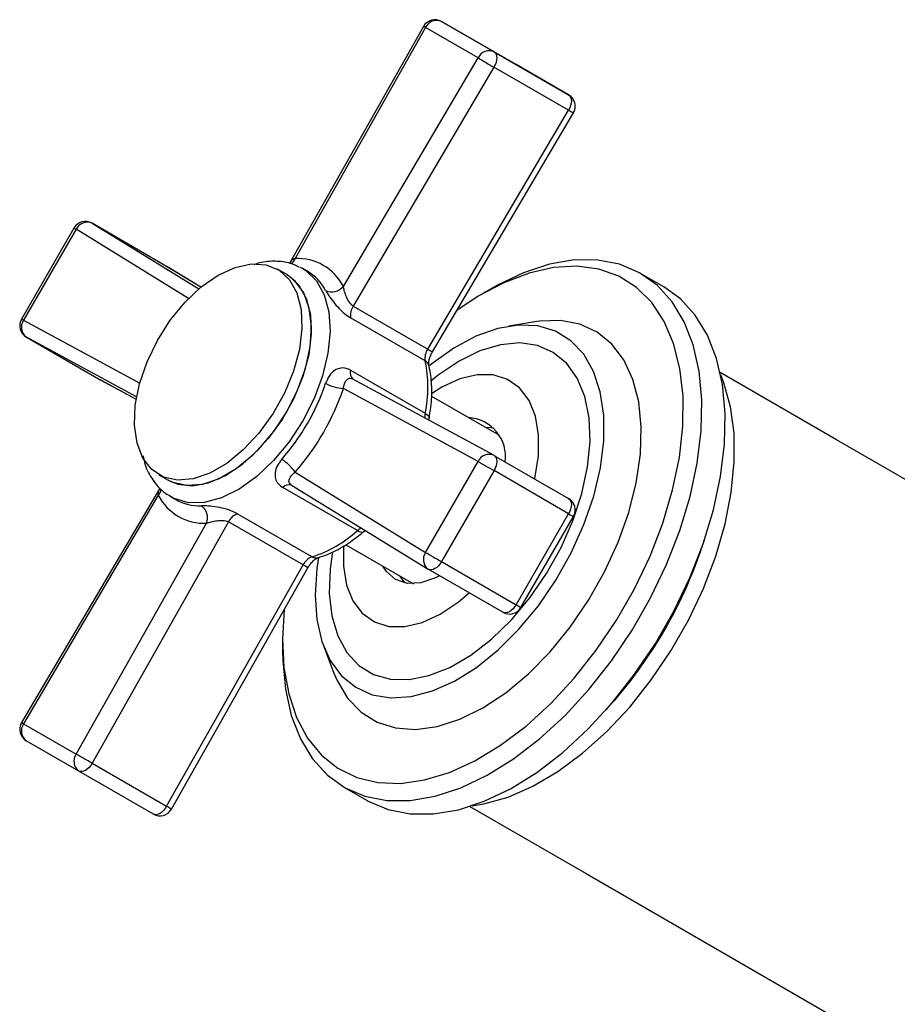
# Model space of a CAD drawing. Units: millimetres. Extents: x 3 to 4997, y 5 to 4995.
# Drawn here: x 4086 to 4152, y 415 to 490 of the extents above; entities that cross this region are included whole.
import ezdxf

# ---------------------------------------------------------------- set-up
doc = ezdxf.new("R2010")
doc.units = ezdxf.units.MM

msp = doc.modelspace()

# ---------------------------------------------------------------- linework, layer by layer
at = {"color": 7, "linetype": 'Continuous', "lineweight": 25}
for p, q in [((4117.886, 490.005), (4121.87, 487.705)), ((4123.543, 486.74), (4117.886, 490.005)), ((4116.516, 489.631), (4106.384, 471.707)), ((4116.679, 489.548), (4106.774, 472.024)), ((4120.663, 487.247), (4116.679, 489.548)), ((4110.44, 469.906), (4120.663, 487.247)), ((4121.87, 487.705), (4127.527, 484.439)), ((4121.862, 486.536), (4111.181, 468.418)), ((4127.519, 483.271), (4121.862, 486.536)), ((4127.527, 484.439), (4123.543, 486.74)), ((4116.837, 465.153), (4127.519, 483.271)), ((4117.207, 464.947), (4127.889, 483.065)), ((4090.004, 474.332), (4086.02, 467.431)), ((4091.378, 474.693), (4099.479, 469.716)), ((4097.035, 471.428), (4091.378, 474.693)), ((4090.163, 474.24), (4086.179, 467.34)), ((4098.702, 468.993), (4090.163, 474.24)), ((4097.051, 471.418), (4097.035, 471.428)), ((4099.624, 469.837), (4097.035, 471.428)), ((4099.624, 469.837), (4097.051, 471.418)), ((4107.173, 471.357), (4107.36, 471.256)), ((4106.153, 470.798), (4105.446, 471.207)), ((4107.714, 471.052), (4107.36, 471.256)), ((4134.752, 469.877), (4132.984, 470.897)), ((4121.733, 469.782), (4121.026, 469.373)), ((4111.181, 468.418), (4116.837, 465.153)), ((4086.179, 467.34), (4094.992, 462.567)), ((4116.644, 464.256), (4110.987, 467.521)), ((4125.118, 467.233), (4122.989, 466.894)), ((4094.754, 461.533), (4086.394, 466.061)), ((4086.394, 466.061), (4092.051, 462.795)), ((4110.987, 463.548), (4116.644, 460.282)), ((4147.851, 458.273), (4139.029, 463.366)), ((4092.067, 462.786), (4092.051, 462.795)), ((4092.051, 462.795), (4094.722, 461.349)), ((4092.067, 462.786), (4094.722, 461.349)), ((4121.847, 457.098), (4111.166, 462.883)), ((4120.663, 456.627), (4110.44, 462.164)), ((4122.254, 458.617), (4117.111, 461.586)), ((4160.99, 450.688), (4147.851, 458.273)), ((4116.679, 449.727), (4120.663, 456.627)), ((4121.847, 457.098), (4121.862, 457.09)), ((4121.862, 457.09), (4127.519, 453.824)), ((4096.447, 455.618), (4097.154, 455.21)), ((4106.774, 455.814), (4116.679, 449.727)), ((4121.87, 455.93), (4117.886, 449.03)), ((4127.527, 452.665), (4121.87, 455.93)), ((4096.483, 454.558), (4086.025, 436.82)), ((4111.506, 451.383), (4105.849, 454.649)), ((4106.515, 454.826), (4116.863, 448.466)), ((4096.403, 454.06), (4086.179, 436.72)), ((4097.361, 453.935), (4097.714, 453.731)), ((4097.476, 453.872), (4097.361, 453.935)), ((4102.408, 452.662), (4108.065, 449.396)), ((4123.543, 445.764), (4127.527, 452.665)), ((4090.163, 434.419), (4100.069, 451.943)), ((4101.728, 452.046), (4091.378, 433.736)), ((4107.385, 448.78), (4101.728, 452.046)), ((4123.909, 445.553), (4127.893, 452.453)), ((4111.989, 451.32), (4112.093, 451.398)), ((4137.643, 450.113), (4137.859, 450.758)), ((4110.633, 450.315), (4115.754, 447.358)), ((4117.886, 449.03), (4123.543, 445.764)), ((4097.035, 430.47), (4107.385, 448.78)), ((4097.398, 430.253), (4107.747, 448.563)), ((4116.878, 448.457), (4116.863, 448.466)), ((4122.535, 445.191), (4116.878, 448.457)), ((4115.092, 447.415), (4114.712, 447.96)), ((4105.825, 443.043), (4105.825, 442.226)), ((4108.955, 442.583), (4109.725, 440.569)), ((4130.364, 437.775), (4130.815, 438.284)), ((4086.179, 436.72), (4090.163, 434.419)), ((4090.37, 433.145), (4086.386, 435.446)), ((4091.378, 433.736), (4097.035, 430.47)), ((4096.027, 429.879), (4090.37, 433.145)), ((4110.486, 431.925), (4112.254, 430.904)), ((4120.03, 430.457), (4128.853, 425.363)), ((4128.853, 425.363), (4165.623, 404.137))]:
    msp.add_line(p, q, dxfattribs=at)
at = {"color": 7, "linetype": 'Continuous', "lineweight": 25, "flags": 128}
for points in [[(4121.87, 487.705), (4121.959, 487.631), (4122.025, 487.526), (4122.065, 487.394), (4122.077, 487.24), (4122.062, 487.071), (4122.02, 486.893), (4121.953, 486.712), (4121.862, 486.536)], [(4127.527, 484.439), (4127.616, 484.365), (4127.682, 484.26), (4127.722, 484.128), (4127.734, 483.975), (4127.719, 483.805), (4127.677, 483.627), (4127.61, 483.446), (4127.519, 483.271)], [(4100.946, 470.761), (4102.227, 471.35), (4103.456, 471.614), (4104.582, 471.543), (4105.559, 471.138), (4106.347, 470.417), (4106.914, 469.41), (4107.237, 468.156), (4107.302, 466.709), (4107.107, 465.127), (4106.66, 463.474), (4105.979, 461.819), (4105.092, 460.229), (4104.035, 458.77), (4102.851, 457.5), (4101.59, 456.473), (4100.302, 455.729), (4099.041, 455.301), (4097.858, 455.204), (4096.801, 455.443), (4095.914, 456.009), (4095.233, 456.877), (4094.786, 458.014), (4094.591, 459.371), (4094.656, 460.894), (4094.978, 462.519), (4095.546, 464.182), (4096.334, 465.813), (4097.311, 467.345), (4098.437, 468.717), (4099.665, 469.871), (4100.946, 470.761)], [(4131.162, 444.583), (4132.528, 446.976), (4133.705, 449.448), (4134.674, 451.958), (4135.419, 454.467), (4135.928, 456.932), (4136.192, 459.314), (4136.207, 461.572), (4135.972, 463.67), (4135.493, 465.573), (4134.776, 467.251), (4133.833, 468.675), (4132.68, 469.822), (4131.335, 470.674), (4129.822, 471.216), (4128.163, 471.44), (4126.388, 471.342), (4124.525, 470.923), (4122.604, 470.19), (4120.658, 469.156), (4119.06, 468.091)], [(4132.341, 443.838), (4133.743, 446.291), (4134.957, 448.824), (4135.962, 451.399), (4136.742, 453.973), (4137.286, 456.507), (4137.585, 458.961), (4137.633, 461.295), (4137.431, 463.474), (4136.982, 465.463), (4136.292, 467.23), (4135.372, 468.747), (4134.237, 469.991), (4132.906, 470.942), (4131.398, 471.585), (4129.737, 471.91), (4127.951, 471.911), (4126.066, 471.589), (4124.113, 470.949), (4122.123, 470.001), (4121.733, 469.782)], [(4106.153, 470.798), (4106.266, 470.73), (4107.054, 470.009), (4107.621, 469.001), (4107.944, 467.748), (4108.009, 466.301), (4107.814, 464.719), (4107.367, 463.066), (4106.686, 461.411), (4105.799, 459.821), (4104.742, 458.361), (4103.559, 457.092), (4102.297, 456.064), (4101.01, 455.321), (4099.748, 454.892), (4098.565, 454.796), (4097.508, 455.035), (4097.154, 455.21)], [(4106.153, 460.405), (4106.967, 462.027), (4107.563, 463.69), (4107.918, 465.324), (4108.015, 466.863), (4107.853, 468.244), (4107.436, 469.41), (4106.783, 470.315), (4106.153, 470.798)], [(4107.36, 471.256), (4107.593, 471.109), (4108.398, 470.331), (4108.986, 469.274), (4109.334, 467.975), (4109.43, 466.482), (4109.27, 464.849), (4108.861, 463.134), (4108.216, 461.4), (4107.361, 459.708)], [(4134.108, 442.818), (4135.511, 445.27), (4136.725, 447.804), (4137.729, 450.378), (4138.51, 452.953), (4139.054, 455.487), (4139.352, 457.94), (4139.401, 460.275), (4139.199, 462.454), (4138.749, 464.442), (4138.059, 466.209), (4137.14, 467.726), (4136.005, 468.97), (4134.752, 469.877)], [(4126.566, 447.623), (4127.728, 449.692), (4128.691, 451.835), (4129.433, 454.001), (4129.936, 456.14), (4130.19, 458.202), (4130.187, 460.138), (4129.928, 461.903), (4129.419, 463.455), (4128.672, 464.759), (4127.704, 465.783), (4126.539, 466.504), (4125.202, 466.905), (4123.727, 466.976), (4122.147, 466.716), (4120.499, 466.13), (4118.822, 465.233), (4117.155, 464.045), (4117.001, 463.92)], [(4129.041, 446.098), (4130.26, 448.259), (4131.283, 450.496), (4132.087, 452.762), (4132.655, 455.007), (4132.976, 457.185), (4133.041, 459.248), (4132.851, 461.152), (4132.409, 462.858), (4131.724, 464.329), (4130.811, 465.533), (4129.69, 466.444), (4128.384, 467.044), (4126.922, 467.32), (4125.333, 467.265), (4125.118, 467.233)], [(4125.859, 448.128), (4126.958, 450.095), (4127.856, 452.132), (4128.533, 454.188), (4128.969, 456.21), (4129.154, 458.144), (4129.082, 459.94), (4128.756, 461.553), (4128.184, 462.94), (4127.381, 464.065), (4126.368, 464.9), (4125.171, 465.422), (4123.82, 465.619), (4122.352, 465.484), (4120.803, 465.022), (4119.214, 464.245), (4117.627, 463.172), (4117.078, 462.73)], [(4124.959, 455.302), (4124.968, 455.342), (4125.232, 457.047), (4125.245, 458.637), (4125.006, 460.057), (4124.524, 461.259), (4123.814, 462.202), (4122.9, 462.854), (4121.815, 463.193), (4120.594, 463.207), (4119.28, 462.896), (4117.917, 462.27), (4117.116, 461.767)], [(4135.287, 442.266), (4136.615, 444.596), (4137.754, 447.004), (4138.687, 449.449), (4139.395, 451.889), (4139.868, 454.282), (4140.097, 456.588), (4140.079, 458.767), (4139.813, 460.781), (4139.305, 462.597), (4139.065, 463.193)], [(4097.154, 455.21), (4097.887, 454.906), (4098.996, 454.792), (4100.215, 455.015), (4101.492, 455.564), (4102.776, 456.418), (4104.014, 457.542), (4105.155, 458.89), (4106.153, 460.405)], [(4116.644, 460.282), (4116.768, 460.199), (4116.862, 460.111), (4116.921, 460.022), (4116.943, 459.936), (4116.94, 459.896)], [(4107.361, 459.708), (4106.324, 458.122), (4105.144, 456.697), (4103.864, 455.485), (4102.529, 454.53), (4101.188, 453.866), (4099.889, 453.519), (4098.68, 453.499), (4097.604, 453.808), (4097.476, 453.872)], [(4121.211, 459.219), (4121.67, 459.197), (4121.873, 459.162)], [(4120.663, 456.627), (4120.774, 456.563), (4120.908, 456.486), (4121.06, 456.398), (4121.224, 456.304), (4121.393, 456.206), (4121.562, 456.109), (4121.723, 456.016), (4121.87, 455.93)], [(4121.862, 457.09), (4121.953, 457.018), (4122.02, 456.916), (4122.062, 456.786), (4122.077, 456.634), (4122.065, 456.465), (4122.025, 456.287), (4121.959, 456.107), (4121.87, 455.93)], [(4127.519, 453.824), (4127.61, 453.753), (4127.677, 453.65), (4127.719, 453.52), (4127.734, 453.368), (4127.722, 453.2), (4127.682, 453.022), (4127.616, 452.841), (4127.527, 452.665)], [(4127.527, 452.665), (4127.656, 452.591), (4127.76, 452.53), (4127.836, 452.487), (4127.881, 452.461), (4127.893, 452.453)], [(4111.506, 451.383), (4111.64, 451.317), (4111.763, 451.279), (4111.87, 451.273), (4111.955, 451.297), (4111.983, 451.316)], [(4109.604, 449.782), (4109.428, 448.489), (4109.371, 446.617), (4109.57, 444.907), (4110.021, 443.402), (4110.71, 442.142), (4111.621, 441.159), (4112.73, 440.478), (4114.008, 440.118), (4115.422, 440.087), (4116.936, 440.386), (4118.51, 441.008), (4120.103, 441.936), (4121.674, 443.147), (4123.183, 444.608), (4124.59, 446.283), (4125.859, 448.128)], [(4110.457, 450.222), (4110.447, 448.675), (4110.686, 447.255), (4111.169, 446.053), (4111.879, 445.11), (4112.792, 444.458), (4113.877, 444.119), (4115.098, 444.105), (4116.412, 444.416), (4117.775, 445.042), (4119.141, 445.961), (4119.974, 446.67)], [(4116.679, 449.727), (4116.79, 449.662), (4116.924, 449.585), (4117.076, 449.497), (4117.24, 449.403), (4117.409, 449.305), (4117.578, 449.208), (4117.739, 449.115), (4117.886, 449.03)], [(4108.55, 449.343), (4108.426, 448.496), (4108.3, 446.491), (4108.432, 444.635), (4108.817, 442.971), (4109.447, 441.539), (4110.306, 440.372), (4111.376, 439.496), (4112.631, 438.934), (4114.041, 438.697), (4115.573, 438.792), (4117.192, 439.217), (4118.859, 439.96), (4120.536, 441.006), (4122.183, 442.328), (4123.761, 443.898), (4125.234, 445.676), (4126.566, 447.623)], [(4117.886, 449.03), (4117.778, 448.865), (4117.654, 448.718), (4117.52, 448.594), (4117.381, 448.499), (4117.241, 448.436), (4117.108, 448.407), (4116.985, 448.414), (4116.878, 448.457)], [(4117.738, 447.961), (4117.433, 447.803), (4116.323, 447.424), (4115.295, 447.381), (4114.404, 447.676), (4113.7, 448.293), (4113.439, 448.695)], [(4109.725, 440.569), (4109.96, 440.013), (4110.761, 438.672), (4111.781, 437.612), (4112.998, 436.854), (4114.386, 436.415), (4115.915, 436.305), (4117.554, 436.525), (4119.266, 437.071), (4121.016, 437.931), (4122.767, 439.088), (4124.48, 440.515), (4126.12, 442.184), (4127.651, 444.058), (4129.041, 446.098)], [(4105.953, 445.389), (4105.826, 443.178), (4105.936, 440.995), (4106.293, 438.991), (4106.893, 437.196), (4107.725, 435.642), (4108.775, 434.354), (4110.026, 433.352), (4111.458, 432.654), (4113.047, 432.27), (4114.768, 432.207), (4116.591, 432.466), (4118.486, 433.043), (4120.424, 433.929), (4122.372, 435.108), (4124.297, 436.561), (4126.169, 438.265), (4127.956, 440.192), (4129.63, 442.309), (4131.162, 444.583)], [(4123.543, 445.764), (4123.435, 445.599), (4123.311, 445.452), (4123.177, 445.328), (4123.038, 445.233), (4122.898, 445.17), (4122.765, 445.141), (4122.642, 445.149), (4122.535, 445.191)], [(4123.543, 445.764), (4123.671, 445.69), (4123.776, 445.63), (4123.852, 445.586), (4123.897, 445.56), (4123.909, 445.553)], [(4105.825, 442.226), (4105.837, 441.526), (4106.039, 439.348), (4106.489, 437.359), (4107.179, 435.592), (4108.098, 434.075), (4109.233, 432.831), (4110.565, 431.88), (4112.073, 431.237), (4113.733, 430.912), (4115.52, 430.911), (4117.404, 431.232), (4119.357, 431.872), (4121.348, 432.821), (4123.344, 434.062), (4125.315, 435.577), (4127.23, 437.341), (4129.058, 439.328), (4130.771, 441.505), (4132.341, 443.838)], [(4112.254, 430.904), (4112.333, 430.86), (4113.841, 430.217), (4115.501, 429.892), (4117.288, 429.89), (4119.172, 430.212), (4121.125, 430.852), (4123.116, 431.8), (4125.112, 433.041), (4127.083, 434.556), (4128.998, 436.321), (4130.826, 438.307), (4132.538, 440.484), (4134.108, 442.818)], [(4120.199, 430.511), (4121.098, 430.651), (4122.934, 431.165), (4124.816, 431.986), (4126.712, 433.102), (4128.59, 434.493), (4130.416, 436.134), (4132.161, 437.999), (4133.794, 440.055), (4135.287, 442.266)], [(4091.378, 433.736), (4091.271, 433.57), (4091.149, 433.421), (4091.015, 433.295), (4090.876, 433.198), (4090.736, 433.132), (4090.602, 433.101), (4090.479, 433.105), (4090.37, 433.145)], [(4097.035, 430.47), (4096.928, 430.304), (4096.806, 430.156), (4096.672, 430.03), (4096.533, 429.932), (4096.393, 429.866), (4096.259, 429.835), (4096.136, 429.84), (4096.027, 429.879)]]:
    msp.add_lwpolyline(points, dxfattribs=at)
at = {"color": 7, "linetype": 'Continuous', "lineweight": 25}
for centre, radius, start, end in [((4117.386, 489.139), 1, 60.00269, 150.52232), ((4117.516, 489.16), 0.922, 66.35693, 155.1837), ((4116.047, 488.518), 1.208, 58.47114, 67.19364), ((4121.5, 486.86), 0.922, 66.35693, 155.1837), ((4152.328, 539.316), 60.941, 238.69512, 240.00564), ((4127.027, 483.573), 1, 329.47767, 59.99462), ((4130.219, 487.689), 5.178, 238.57213, 243.25117), ((4090.87, 473.832), 1, 60.00269, 150), ((4206.032, 675.017), 231.812, 239.96536, 240.01072), ((4091.005, 473.839), 0.932, 66.38347, 154.52615), ((4105.856, 472.313), 0.962, 312.27166, 342.52708), ((4106.965, 468.122), 3.906, 27.18082, 92.80843), ((4105.875, 467.927), 3.626, 27.37479, 59.52728), ((4109.563, 470.63), 1.137, 245.67302, 320.44928), ((4112.248, 467.718), 1.276, 146.73824, 188.87725), ((4086.886, 466.931), 1, 150, 240.00269), ((4086.947, 466.811), 0.932, 145.47245, 233.62214), ((4202.048, 668.117), 231.812, 239.96536, 240.01072), ((4117.905, 464.453), 1.276, 146.73824, 188.87725), ((4119.554, 469.6), 5.211, 238.58361, 243.23223), ((4107.498, 462.269), 9.359, 347.74326, 12.25674), ((4116.382, 463.754), 0.566, 15.17821, 62.48313), ((4111.564, 463.347), 0.611, 160.85406, 229.77947), ((4093.049, 467.971), 16.935, 318.64967, 341.35033), ((4110.584, 465.163), 3.002, 240.2667, 267.25614), ((4092.789, 468.121), 18.629, 318.64967, 341.35033), ((4117.576, 460.081), 0.953, 167.82584, 189.70621), ((4119.756, 456.968), 2.991, 352.78195, 86.51687), ((4121.499, 456.251), 0.916, 67.67606, 155.74214), ((4104.25, 454.191), 3.001, 32.73686, 59.73826), ((4095.699, 454.707), 0.956, 317.41616, 349.21133), ((4106.311, 454.249), 0.611, 70.22684, 139.14405), ((4099.877, 455.845), 3.906, 207.18082, 272.80843), ((4099.512, 456.933), 3.672, 240.68804, 272.40538), ((4127.027, 452.953), 1, 330, 60.00269), ((4099.003, 452.341), 1.137, 339.54864, 54.33152), ((4102.868, 451.472), 1.276, 111.11944, 153.26306), ((4105.214, 458.308), 9.357, 287.73859, 312.25603), ((4112.147, 450.675), 0.955, 110.45708, 132.16213), ((4117.423, 449.191), 0.916, 144.25749, 232.31562), ((4105.153, 461.035), 34.277, 328.01545, 341.41908), ((4108.524, 448.206), 1.276, 111.11944, 153.26306), ((4108.368, 449.874), 0.566, 237.52377, 284.82285), ((4104.834, 444.105), 5.326, 56.83899, 61.38747), ((4123.043, 446.053), 1, 240.00269, 330), ((4105.524, 460.628), 33.747, 318.54062, 328.26777), ((4086.886, 436.312), 1, 149.47767, 239.99462), ((4086.933, 436.189), 0.922, 144.81491, 233.64876), ((4086.749, 437.771), 1.196, 232.73782, 241.54964), ((4090.917, 433.888), 0.922, 144.81491, 233.64876), ((4060.592, 380.414), 61.572, 59.99976, 61.29687), ((4096.527, 430.745), 1, 240.00269, 330.52232), ((4094.046, 425.064), 6.177, 57.14238, 61.06367)]:
    msp.add_arc(centre, radius, start, end, dxfattribs=at)
for points, knots in [([(4107.12, 471.346), (4106.889, 471.46), (4106.323, 471.74), (4105.281, 471.84), (4104.347, 471.793), (4103.798, 471.604), (4103.659, 471.556)], [0, 0, 0, 0, 0.224743, 0.55266, 0.886299, 1, 1, 1, 1]), ([(4106.774, 472.024), (4106.676, 471.978), (4106.507, 471.897), (4106.427, 471.758), (4106.393, 471.699)], [0, 0, 0, 0, 0.57502, 1, 1, 1, 1]), ([(4111.181, 468.418), (4111.12, 468.462), (4111.047, 468.515), (4110.913, 468.668), (4110.776, 468.882), (4110.624, 469.229), (4110.505, 469.592), (4110.461, 469.805), (4110.44, 469.906)], [0, 0, 0, 0, 0.1419261, 0.1694058, 0.3491086, 0.5531279, 0.7879014, 1, 1, 1, 1]), ([(4109.095, 469.594), (4109.169, 469.469), (4109.324, 469.205), (4109.687, 468.715), (4110.103, 468.236), (4110.546, 467.81), (4110.839, 467.618), (4110.987, 467.521)], [0, 0, 0, 0, 0.195624, 0.412705, 0.611919, 0.803926, 1, 1, 1, 1]), ([(4116.928, 463.902), (4116.923, 463.93), (4116.911, 463.991), (4116.921, 464.21), (4116.995, 464.508), (4117.105, 464.769), (4117.188, 464.914), (4117.207, 464.947)], [0, 0, 0, 0, 0.19539, 0.418369, 0.658028, 0.921531, 1, 1, 1, 1]), ([(4116.94, 459.895), (4116.988, 460.179), (4117.129, 461.002), (4117.181, 462.281), (4117.068, 463.309), (4116.948, 463.818), (4116.928, 463.902)], [0, 0, 0, 0, 0.198215, 0.574463, 0.929186, 1, 1, 1, 1]), ([(4110.987, 463.548), (4110.922, 463.581), (4110.69, 463.701), (4110.263, 463.754), (4109.774, 463.569), (4109.353, 463.163), (4109.18, 462.757), (4109.095, 462.556)], [0, 0, 0, 0, 0.086749, 0.31352, 0.551053, 0.777705, 1, 1, 1, 1]), ([(4110.44, 462.164), (4110.464, 462.287), (4110.513, 462.534), (4110.652, 462.797), (4110.818, 462.935), (4110.977, 462.949), (4111.09, 462.921), (4111.149, 462.891), (4111.181, 462.875)], [0, 0, 0, 0, 0.2411144, 0.484794, 0.7222811, 0.8630856, 0.9261796, 1, 1, 1, 1]), ([(4116.923, 459.765), (4116.923, 459.775), (4116.923, 459.81), (4116.933, 459.86), (4116.94, 459.895)], [0, 0, 0, 0, 0.296675, 1, 1, 1, 1]), ([(4095.243, 457.051), (4095.291, 456.825), (4095.434, 456.142), (4095.952, 455.211), (4096.67, 454.347), (4097.268, 454.022), (4097.515, 453.887)], [0, 0, 0, 0, 0.157579, 0.475106, 0.782874, 1, 1, 1, 1]), ([(4105.762, 456.783), (4105.645, 456.63), (4105.397, 456.308), (4105.243, 455.799), (4105.267, 455.333), (4105.458, 454.931), (4105.718, 454.743), (4105.849, 454.649)], [0, 0, 0, 0, 0.195624, 0.412705, 0.611919, 0.803926, 1, 1, 1, 1]), ([(4106.529, 454.817), (4106.474, 454.856), (4106.408, 454.902), (4106.331, 455.012), (4106.295, 455.15), (4106.358, 455.362), (4106.513, 455.589), (4106.69, 455.741), (4106.774, 455.814)], [0, 0, 0, 0, 0.141926, 0.169406, 0.349109, 0.553128, 0.787901, 1, 1, 1, 1]), ([(4096.489, 454.556), (4096.452, 454.485), (4096.379, 454.341), (4096.395, 454.154), (4096.403, 454.06)], [0, 0, 0, 0, 0.494983, 1, 1, 1, 1]), ([(4102.408, 452.662), (4102.341, 452.698), (4102.102, 452.828), (4101.575, 453.017), (4100.864, 453.171), (4100.172, 453.257), (4099.834, 453.262), (4099.666, 453.264)], [0, 0, 0, 0, 0.086749, 0.31352, 0.551053, 0.777705, 1, 1, 1, 1]), ([(4100.069, 451.943), (4100.181, 451.98), (4100.408, 452.054), (4100.829, 452.137), (4101.215, 452.168), (4101.48, 452.137), (4101.631, 452.095), (4101.694, 452.063), (4101.728, 452.046)], [0, 0, 0, 0, 0.241114, 0.484794, 0.722281, 0.863086, 0.92618, 1, 1, 1, 1]), ([(4108.513, 449.327), (4108.75, 449.403), (4109.424, 449.621), (4110.516, 450.192), (4111.434, 450.846), (4111.909, 451.252), (4111.989, 451.32)], [0, 0, 0, 0, 0.201498, 0.572349, 0.928119, 1, 1, 1, 1]), ([(4107.747, 448.563), (4107.798, 448.646), (4107.92, 448.845), (4108.141, 449.091), (4108.356, 449.259), (4108.473, 449.314), (4108.505, 449.324), (4108.513, 449.327)], [0, 0, 0, 0, 0.198084, 0.476032, 0.710581, 0.929967, 1, 1, 1, 1])]:
    msp.add_open_spline(points, degree=3, knots=knots, dxfattribs=at)

doc.saveas('drawing.dxf')
